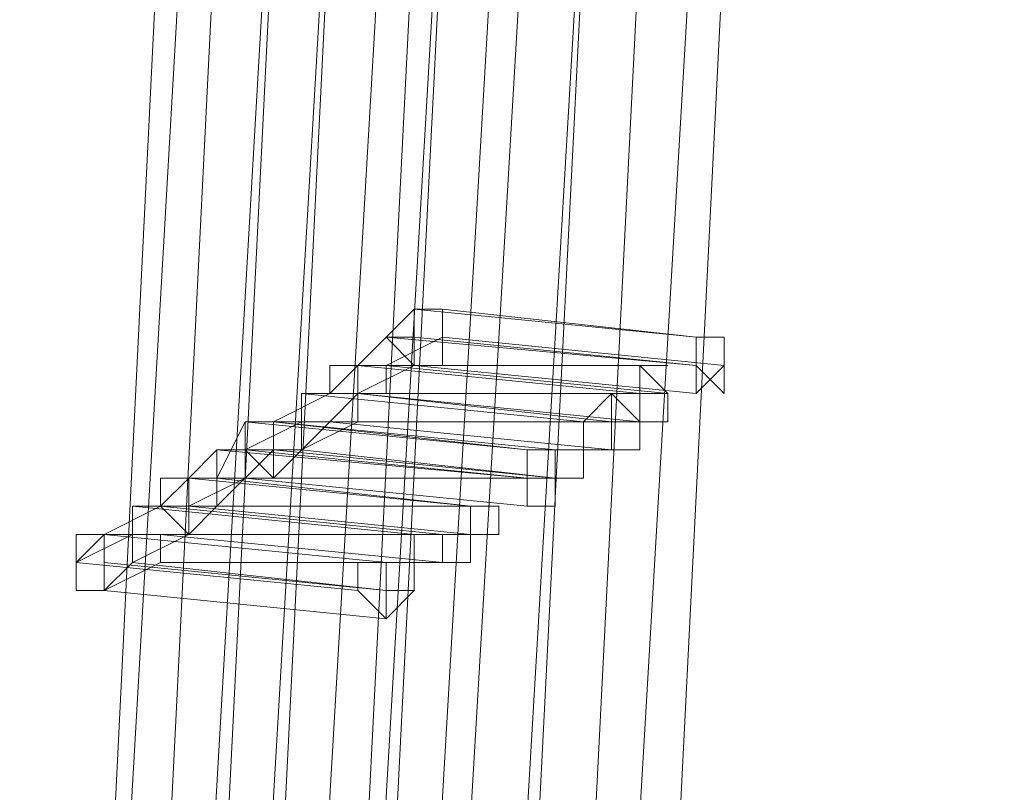
# Model space of a CAD drawing. Units: millimetres. Extents: x -4717 to 13834, y -12079 to -2492.
# Drawn here: x -4386 to -4299, y -5495 to -5426 of the extents above; entities that cross this region are included whole.
import ezdxf

# ---------------------------------------------------------------- set-up
doc = ezdxf.new("R2010")
doc.units = ezdxf.units.MM

# ---------------------------------------------------------------- blocks, each defined once
blk = doc.blocks.new('WMF0')
at = {"color": 3, "lineweight": 0}
for points in [[(555.6205, -651.4905), (553.7119, -642.8285), (552.3906, -634.0196), (551.7299, -625.2107), (551.5831, -616.3284), (552.0969, -607.4461)], [(555.5471, -651.4905), (553.6385, -642.8285), (552.3906, -634.093), (551.6565, -625.2107), (551.5831, -616.3284), (552.0235, -607.4461)], [(555.6205, -651.4905), (553.7119, -642.8285), (552.3906, -634.0196), (551.7299, -625.2107), (551.5831, -616.3284), (552.0969, -607.4461)], [(555.5471, -651.4905), (553.6385, -642.8285), (552.3906, -634.093), (551.6565, -625.2107), (551.5831, -616.3284), (552.0235, -607.4461)], [(555.6939, -651.4171), (553.7853, -642.755), (552.5374, -634.0196), (551.8033, -625.1373), (551.7299, -616.3284), (552.1703, -607.4461)], [(555.6939, -651.4171), (553.7853, -642.755), (552.5374, -634.0196), (551.8033, -625.1373), (551.7299, -616.3284), (552.1703, -607.4461)], [(555.8407, -651.3437), (553.9321, -642.6816), (552.6108, -633.9462), (551.9501, -625.1373), (551.8033, -616.3284), (552.3171, -607.4461)], [(555.8407, -651.3437), (553.9321, -642.6816), (552.6108, -633.9462), (551.9501, -625.1373), (551.8033, -616.3284), (552.3171, -607.4461)], [(555.8407, -651.3437), (554.0055, -642.6816), (552.6842, -633.9462), (551.9501, -625.1373), (551.8767, -616.3284), (552.3171, -607.5195)], [(555.8407, -651.3437), (554.0055, -642.6816), (552.6842, -633.9462), (551.9501, -625.1373), (551.8767, -616.3284), (552.3171, -607.5195)], [(555.9875, -651.1969), (554.1523, -642.6082), (552.831, -633.8728), (552.0969, -625.1373), (551.9501, -616.3284), (552.464, -607.5195)], [(555.9875, -651.1969), (554.1523, -642.6082), (552.831, -633.8728), (552.0969, -625.1373), (551.9501, -616.3284), (552.464, -607.5195)], [(556.0609, -651.1969), (554.1523, -642.6082), (552.831, -633.8728), (552.1703, -625.1373), (552.0235, -616.3284), (552.464, -607.5195)], [(556.0609, -651.1969), (554.1523, -642.6082), (552.831, -633.8728), (552.1703, -625.1373), (552.0235, -616.3284), (552.464, -607.5195)], [(556.1343, -651.1235), (554.2991, -642.5348), (552.9778, -633.8728), (552.2437, -625.0639), (552.0969, -616.3284), (552.6108, -607.5195)], [(556.1343, -651.1235), (554.2991, -642.5348), (552.9778, -633.8728), (552.2437, -625.0639), (552.0969, -616.3284), (552.6108, -607.5195)], [(556.2077, -651.3437), (554.3726, -642.755), (553.0512, -634.0196), (552.3171, -625.2107), (552.2437, -616.3284), (552.7576, -607.5195)], [(556.2811, -651.0501), (554.3726, -642.4614), (553.0512, -633.7993), (552.3906, -625.0639), (552.2437, -616.255), (552.6842, -607.5195)], [(556.2077, -651.3437), (554.3726, -642.755), (553.0512, -634.0196), (552.3171, -625.2107), (552.2437, -616.3284), (552.7576, -607.5195)], [(556.2811, -651.0501), (554.3726, -642.4614), (553.0512, -633.7993), (552.3906, -625.0639), (552.2437, -616.255), (552.6842, -607.5195)], [(556.2077, -651.3437), (554.3726, -642.755), (553.0512, -634.0196), (552.3171, -625.2107), (552.2437, -616.3284), (552.7576, -607.5195)], [(556.2811, -650.9767), (554.446, -642.4614), (553.1246, -633.7993), (552.3906, -625.0639), (552.3171, -616.255), (552.7576, -607.5195)], [(556.2811, -650.9767), (554.446, -642.4614), (553.1246, -633.7993), (552.3906, -625.0639), (552.3171, -616.255), (552.7576, -607.5195)], [(556.3546, -651.2703), (554.5194, -642.6816), (553.198, -633.9462), (552.464, -625.1373), (552.3906, -616.3284), (552.9044, -607.5195)], [(556.3546, -651.2703), (554.5194, -642.6816), (553.198, -633.9462), (552.464, -625.1373), (552.3906, -616.3284), (552.9044, -607.5195)], [(556.5014, -651.1969), (554.5928, -642.6082), (553.3449, -633.8728), (552.6108, -625.1373), (552.464, -616.3284), (552.9778, -607.5929)], [(556.5014, -651.1969), (554.5928, -642.6082), (553.3449, -633.8728), (552.6108, -625.1373), (552.464, -616.3284), (552.9778, -607.5929)], [(556.6482, -651.1235), (554.7396, -642.5348), (553.4917, -633.8728), (552.7576, -625.1373), (552.6108, -616.3284), (553.1246, -607.5929)], [(556.6482, -651.1235), (554.7396, -642.5348), (553.4917, -633.8728), (552.7576, -625.1373), (552.6108, -616.3284), (553.1246, -607.5929)], [(556.6482, -651.0501), (554.813, -642.5348), (553.4917, -633.8728), (552.831, -625.1373), (552.6842, -616.3284), (553.1246, -607.5929)], [(556.6482, -651.0501), (554.813, -642.5348), (553.4917, -633.8728), (552.831, -625.1373), (552.6842, -616.3284), (553.1246, -607.5929)], [(556.795, -650.9767), (554.9598, -642.4614), (553.6385, -633.7993), (552.9778, -625.0639), (552.831, -616.3284), (553.2714, -607.5929)], [(556.795, -650.9767), (554.9598, -642.4614), (553.6385, -633.7993), (552.9778, -625.0639), (552.831, -616.3284), (553.2714, -607.5929)], [(556.9418, -650.9033), (555.0332, -642.388), (553.7853, -633.7259), (553.0512, -625.0639), (552.9044, -616.3284), (553.4183, -607.5929)], [(556.9418, -650.9033), (555.0332, -642.388), (553.7853, -633.7259), (553.0512, -625.0639), (552.9044, -616.3284), (553.4183, -607.5929)], [(557.0886, -650.7564), (555.18, -642.3146), (553.9321, -633.6525), (553.198, -624.9905), (553.0512, -616.3284), (553.4917, -607.5929)], [(557.0886, -650.7564), (555.18, -642.3146), (553.9321, -633.6525), (553.198, -624.9905), (553.0512, -616.3284), (553.4917, -607.5929)]]:
    blk.add_lwpolyline(points, dxfattribs=at)
at = {"color": 253, "lineweight": 0}
for points in [[(552.6108, -610.0154), (552.464, -610.1622)], [(552.6108, -610.0154), (552.464, -610.1622)], [(552.6108, -610.0154), (552.464, -610.1622)], [(552.6108, -610.1622), (552.5374, -610.0888), (552.6108, -610.0888), (552.6108, -610.0154)], [(552.6108, -610.1622), (552.5374, -610.0888), (552.6108, -610.0888), (552.6108, -610.0154)], [(552.6108, -610.1622), (552.5374, -610.0888), (552.6108, -610.0888), (552.6108, -610.0154)], [(552.6108, -610.0154), (552.6842, -610.0154), (552.6842, -610.0888), (552.6842, -610.1622), (552.6108, -610.1622)], [(552.6108, -610.1622), (552.6108, -610.0888), (552.6108, -610.0154), (552.6842, -610.0154)], [(552.6842, -610.0154), (552.6842, -610.0888), (552.6842, -610.1622), (552.6108, -610.1622)], [(553.3449, -610.0888), (552.6108, -610.0154)], [(552.6108, -610.0154), (552.6842, -610.0154), (552.6842, -610.0888), (552.6842, -610.1622), (552.6108, -610.1622)], [(552.6108, -610.1622), (552.6108, -610.0888), (552.6108, -610.0154), (552.6842, -610.0154)], [(552.6842, -610.0154), (552.6842, -610.0888), (552.6842, -610.1622), (552.6108, -610.1622)], [(553.3449, -610.0888), (552.6108, -610.0154)], [(552.6108, -610.0154), (552.6842, -610.0154), (552.6842, -610.0888), (552.6842, -610.1622), (552.6108, -610.1622)], [(552.6108, -610.1622), (552.6108, -610.0888), (552.6108, -610.0154), (552.6842, -610.0154)], [(552.6842, -610.0154), (552.6842, -610.0888), (552.6842, -610.1622), (552.6108, -610.1622)], [(553.3449, -610.0888), (552.6108, -610.0154)], [(552.6842, -610.0154), (553.3449, -610.0888)], [(552.6842, -610.0154), (553.3449, -610.0888)], [(552.6842, -610.0154), (553.3449, -610.0888)], [(552.5374, -610.0888), (552.464, -610.1622)], [(552.5374, -610.0888), (552.464, -610.1622)], [(552.5374, -610.0888), (552.464, -610.1622)], [(552.6842, -610.0888), (552.5374, -610.1622)], [(553.3449, -610.1622), (552.5374, -610.0888)], [(552.6842, -610.0888), (552.5374, -610.1622)], [(553.3449, -610.1622), (552.5374, -610.0888)], [(552.6842, -610.0888), (552.5374, -610.1622)], [(553.3449, -610.1622), (552.5374, -610.0888)], [(552.6108, -610.0888), (553.3449, -610.1622)], [(552.6108, -610.0888), (553.3449, -610.1622)], [(552.6108, -610.0888), (553.3449, -610.1622)], [(553.4183, -610.1622), (552.6842, -610.0888)], [(552.6842, -610.0888), (553.4183, -610.1622)], [(553.4183, -610.1622), (552.6842, -610.0888)], [(552.6842, -610.0888), (553.4183, -610.1622)], [(553.4183, -610.1622), (552.6842, -610.0888)], [(552.6842, -610.0888), (553.4183, -610.1622)], [(552.464, -610.2356), (552.3906, -610.2356), (552.3906, -610.1622), (552.464, -610.1622)], [(552.464, -610.1622), (552.3906, -610.2356)], [(552.464, -610.2356), (552.3906, -610.2356), (552.3906, -610.1622), (552.464, -610.1622)], [(552.464, -610.1622), (552.3906, -610.2356)], [(552.464, -610.2356), (552.3906, -610.2356), (552.3906, -610.1622), (552.464, -610.1622)], [(552.464, -610.1622), (552.3906, -610.2356)], [(552.464, -610.1622), (552.5374, -610.1622), (552.5374, -610.2356), (552.464, -610.2356)], [(552.464, -610.2356), (552.464, -610.1622)], [(552.464, -610.1622), (552.5374, -610.1622), (552.5374, -610.2356), (552.464, -610.2356)], [(553.198, -610.1622), (552.464, -610.1622)], [(552.464, -610.1622), (553.198, -610.1622)], [(552.464, -610.1622), (553.198, -610.2356)], [(552.6108, -610.1622), (552.464, -610.2356)], [(552.464, -610.1622), (552.5374, -610.1622), (552.5374, -610.2356), (552.464, -610.2356)], [(552.464, -610.2356), (552.464, -610.1622)], [(552.464, -610.1622), (552.5374, -610.1622), (552.5374, -610.2356), (552.464, -610.2356)], [(553.198, -610.1622), (552.464, -610.1622)], [(552.464, -610.1622), (553.198, -610.1622)], [(552.464, -610.1622), (553.198, -610.2356)], [(552.6108, -610.1622), (552.464, -610.2356)], [(552.464, -610.1622), (552.5374, -610.1622), (552.5374, -610.2356), (552.464, -610.2356)], [(552.464, -610.2356), (552.464, -610.1622)], [(552.464, -610.1622), (552.5374, -610.1622), (552.5374, -610.2356), (552.464, -610.2356)], [(553.198, -610.1622), (552.464, -610.1622)], [(552.464, -610.1622), (553.198, -610.1622)], [(552.464, -610.1622), (553.198, -610.2356)], [(552.6108, -610.1622), (552.464, -610.2356)], [(552.5374, -610.1622), (553.2714, -610.2356)], [(552.5374, -610.1622), (553.2714, -610.2356)], [(552.5374, -610.1622), (553.2714, -610.2356)], [(553.3449, -610.2356), (552.6108, -610.1622)], [(552.6108, -610.1622), (553.3449, -610.2356)], [(552.6842, -610.1622), (552.6108, -610.1622)], [(553.3449, -610.2356), (552.6108, -610.1622)], [(552.6108, -610.1622), (553.3449, -610.2356)], [(552.6842, -610.1622), (552.6108, -610.1622)], [(553.3449, -610.2356), (552.6108, -610.1622)], [(552.6108, -610.1622), (553.3449, -610.2356)], [(552.6842, -610.1622), (552.6108, -610.1622)], [(552.3906, -610.2356), (552.2437, -610.309)], [(552.3906, -610.2356), (552.2437, -610.309)], [(552.3906, -610.2356), (552.2437, -610.309)], [(552.3906, -610.309), (552.3171, -610.309), (552.3171, -610.2356), (552.3906, -610.2356)], [(552.3906, -610.309), (552.3171, -610.309), (552.3171, -610.2356), (552.3906, -610.2356)], [(552.3906, -610.2356), (552.3171, -610.2356)], [(552.3171, -610.2356), (553.0512, -610.309)], [(552.3906, -610.309), (552.3171, -610.309), (552.3171, -610.2356), (552.3906, -610.2356)], [(552.3906, -610.309), (552.3171, -610.309), (552.3171, -610.2356), (552.3906, -610.2356)], [(552.3906, -610.2356), (552.3171, -610.2356)], [(552.3171, -610.2356), (553.0512, -610.309)], [(552.3906, -610.309), (552.3171, -610.309), (552.3171, -610.2356), (552.3906, -610.2356)], [(552.3906, -610.309), (552.3171, -610.309), (552.3171, -610.2356), (552.3906, -610.2356)], [(552.3906, -610.2356), (552.3171, -610.2356)], [(552.3171, -610.2356), (553.0512, -610.309)], [(552.3906, -610.2356), (552.464, -610.2356), (552.464, -610.309), (552.3906, -610.309)], [(552.3906, -610.2356), (552.464, -610.2356), (552.464, -610.309), (552.3906, -610.309)], [(553.198, -610.2356), (552.3906, -610.2356)], [(552.464, -610.2356), (552.3906, -610.309)], [(553.1246, -610.2356), (552.3906, -610.2356)], [(552.3906, -610.2356), (553.1246, -610.2356)], [(552.3906, -610.2356), (552.464, -610.2356), (552.464, -610.309), (552.3906, -610.309)], [(552.3906, -610.2356), (552.464, -610.2356), (552.464, -610.309), (552.3906, -610.309)], [(553.198, -610.2356), (552.3906, -610.2356)], [(552.464, -610.2356), (552.3906, -610.309)], [(553.1246, -610.2356), (552.3906, -610.2356)], [(552.3906, -610.2356), (553.1246, -610.2356)], [(552.3906, -610.2356), (552.464, -610.2356), (552.464, -610.309), (552.3906, -610.309)], [(552.3906, -610.2356), (552.464, -610.2356), (552.464, -610.309), (552.3906, -610.309)], [(553.198, -610.2356), (552.3906, -610.2356)], [(552.464, -610.2356), (552.3906, -610.309)], [(553.1246, -610.2356), (552.3906, -610.2356)], [(552.3906, -610.2356), (553.1246, -610.2356)], [(553.198, -610.309), (552.464, -610.2356)], [(552.464, -610.2356), (553.198, -610.309)], [(552.5374, -610.2356), (552.464, -610.2356)], [(552.464, -610.2356), (553.1246, -610.309)], [(553.198, -610.309), (552.464, -610.2356)], [(552.464, -610.2356), (553.198, -610.309)], [(552.5374, -610.2356), (552.464, -610.2356)], [(552.464, -610.2356), (553.1246, -610.309)], [(553.198, -610.309), (552.464, -610.2356)], [(552.464, -610.2356), (553.198, -610.309)], [(552.5374, -610.2356), (552.464, -610.2356)], [(552.464, -610.2356), (553.1246, -610.309)], [(553.2714, -610.2356), (552.5374, -610.2356)], [(553.2714, -610.2356), (552.5374, -610.2356)], [(553.2714, -610.2356), (552.5374, -610.2356)], [(552.1703, -610.4558), (552.0969, -610.4558), (552.0969, -610.3824), (552.1703, -610.3824), (552.1703, -610.309)], [(552.1703, -610.309), (552.0969, -610.4558)], [(552.2437, -610.4558), (552.1703, -610.4558), (552.1703, -610.3824), (552.1703, -610.309), (552.2437, -610.309)], [(552.2437, -610.4558), (552.1703, -610.3824), (552.1703, -610.309), (552.2437, -610.309)], [(552.3171, -610.309), (552.1703, -610.3824)], [(552.2437, -610.4558), (552.1703, -610.4558), (552.1703, -610.3824), (552.1703, -610.309), (552.2437, -610.309)], [(552.2437, -610.4558), (552.1703, -610.3824), (552.1703, -610.309), (552.2437, -610.309)], [(552.3171, -610.309), (552.1703, -610.3824)], [(552.2437, -610.4558), (552.1703, -610.4558), (552.1703, -610.3824), (552.1703, -610.309), (552.2437, -610.309)], [(552.2437, -610.4558), (552.1703, -610.3824), (552.1703, -610.309), (552.2437, -610.309)], [(552.3171, -610.309), (552.1703, -610.3824)], [(552.1703, -610.309), (552.1703, -610.3824), (552.2437, -610.3824), (552.2437, -610.4558), (552.1703, -610.4558)], [(552.1703, -610.4558), (552.1703, -610.3824), (552.1703, -610.309), (552.2437, -610.309)], [(552.2437, -610.309), (552.2437, -610.3824), (552.2437, -610.4558), (552.1703, -610.4558)], [(552.9044, -610.3824), (552.1703, -610.309)], [(552.2437, -610.309), (552.2437, -610.3824), (552.2437, -610.4558)], [(552.2437, -610.309), (552.3171, -610.309), (552.3171, -610.3824), (552.2437, -610.3824), (552.2437, -610.4558)], [(552.9778, -610.3824), (552.2437, -610.309)], [(552.2437, -610.309), (552.9778, -610.3824)], [(552.3906, -610.309), (552.2437, -610.4558)], [(552.2437, -610.309), (552.2437, -610.3824), (552.2437, -610.4558)], [(552.2437, -610.309), (552.3171, -610.309), (552.3171, -610.3824), (552.2437, -610.3824), (552.2437, -610.4558)], [(552.9778, -610.3824), (552.2437, -610.309)], [(552.2437, -610.309), (552.9778, -610.3824)], [(552.3906, -610.309), (552.2437, -610.4558)], [(552.2437, -610.309), (552.2437, -610.3824), (552.2437, -610.4558)], [(552.2437, -610.309), (552.3171, -610.309), (552.3171, -610.3824), (552.2437, -610.3824), (552.2437, -610.4558)], [(552.9778, -610.3824), (552.2437, -610.309)], [(552.2437, -610.309), (552.9778, -610.3824)], [(552.3906, -610.309), (552.2437, -610.4558)], [(552.2437, -610.309), (552.9044, -610.3824)], [(552.464, -610.309), (552.3171, -610.3824)], [(553.0512, -610.309), (552.3171, -610.309)], [(552.464, -610.309), (552.3171, -610.3824)], [(553.0512, -610.309), (552.3171, -610.309)], [(552.464, -610.309), (552.3171, -610.3824)], [(553.0512, -610.309), (552.3171, -610.309)], [(553.1246, -610.3824), (552.3906, -610.309)], [(552.3906, -610.309), (553.1246, -610.3824)], [(553.1246, -610.3824), (552.3906, -610.309)], [(552.3906, -610.309), (553.1246, -610.3824)], [(553.1246, -610.3824), (552.3906, -610.309)], [(552.3906, -610.309), (553.1246, -610.3824)], [(553.1246, -610.309), (552.464, -610.309)], [(553.1246, -610.309), (552.464, -610.309)], [(553.1246, -610.309), (552.464, -610.309)], [(552.0969, -610.3824), (552.0235, -610.4558)], [(552.2437, -610.3824), (552.0969, -610.5292)], [(552.9044, -610.4558), (552.0969, -610.3824)], [(552.9044, -610.4558), (552.1703, -610.3824)], [(552.1703, -610.3824), (552.9044, -610.4558)], [(552.9044, -610.4558), (552.1703, -610.3824)], [(552.1703, -610.3824), (552.9044, -610.4558)], [(552.9044, -610.4558), (552.1703, -610.3824)], [(552.1703, -610.3824), (552.9044, -610.4558)], [(552.1703, -610.3824), (552.9044, -610.4558)], [(552.9778, -610.4558), (552.2437, -610.3824)], [(552.9778, -610.4558), (552.2437, -610.3824)], [(552.9778, -610.4558), (552.2437, -610.3824)], [(552.9778, -610.4558), (552.2437, -610.3824)], [(552.2437, -610.3824), (552.9778, -610.4558)], [(552.3171, -610.3824), (552.9778, -610.4558)], [(552.3171, -610.3824), (552.9778, -610.4558)], [(552.3171, -610.3824), (552.9778, -610.4558)], [(552.0235, -610.6026), (552.0235, -610.5292), (551.9501, -610.5292), (551.9501, -610.4558), (552.0235, -610.4558)], [(552.0235, -610.4558), (551.9501, -610.5292)], [(552.0235, -610.4558), (552.0969, -610.4558), (552.0969, -610.5292), (552.0235, -610.5292), (552.0235, -610.6026)], [(552.0235, -610.5292), (552.0235, -610.4558), (552.0969, -610.4558)], [(552.0969, -610.4558), (552.0969, -610.5292), (552.0235, -610.5292)], [(552.7576, -610.5292), (552.0235, -610.4558)], [(552.0235, -610.4558), (552.7576, -610.5292)], [(552.1703, -610.4558), (552.0235, -610.5292)], [(552.0969, -610.4558), (552.7576, -610.5292)], [(552.9044, -610.5292), (552.1703, -610.4558)], [(552.1703, -610.4558), (552.9044, -610.5292)], [(552.2437, -610.4558), (552.1703, -610.4558)], [(552.9778, -610.4558), (552.2437, -610.4558)], [(552.2437, -610.4558), (552.9778, -610.4558)], [(552.9778, -610.4558), (552.2437, -610.4558)], [(552.2437, -610.4558), (552.9778, -610.4558)], [(552.9778, -610.4558), (552.2437, -610.4558)], [(552.2437, -610.4558), (552.9778, -610.4558)], [(551.9501, -610.5292), (551.8033, -610.6026)], [(551.9501, -610.6026), (551.8767, -610.6026), (551.8767, -610.5292), (551.9501, -610.5292)], [(551.9501, -610.676), (551.9501, -610.6026), (551.8767, -610.6026), (551.8767, -610.5292), (551.9501, -610.5292)], [(551.9501, -610.5292), (551.8767, -610.5292)], [(551.8767, -610.5292), (552.6108, -610.6026)], [(551.9501, -610.5292), (552.0235, -610.5292), (552.0235, -610.6026), (551.9501, -610.6026)], [(551.9501, -610.5292), (552.0235, -610.6026), (551.9501, -610.6026), (551.9501, -610.676)], [(552.7576, -610.5292), (551.9501, -610.5292)], [(552.6842, -610.6026), (551.9501, -610.5292)], [(551.9501, -610.5292), (552.6842, -610.6026)], [(552.0235, -610.5292), (552.7576, -610.6026)], [(552.0969, -610.5292), (552.0235, -610.6026)], [(552.831, -610.5292), (552.0969, -610.5292)], [(552.0969, -610.5292), (552.831, -610.5292)], [(551.8033, -610.7494), (551.7299, -610.7494), (551.7299, -610.676), (551.7299, -610.6026), (551.8033, -610.6026)], [(551.8033, -610.7494), (551.7299, -610.7494), (551.7299, -610.676), (551.7299, -610.6026), (551.8033, -610.6026)], [(551.8767, -610.6026), (551.7299, -610.676)], [(551.8033, -610.6026), (551.8033, -610.676), (551.8033, -610.7494)], [(551.8033, -610.6026), (551.8767, -610.6026), (551.8767, -610.676), (551.8033, -610.7494)], [(552.5374, -610.676), (551.8033, -610.6026)], [(551.8033, -610.6026), (552.5374, -610.676)], [(552.0235, -610.6026), (551.8767, -610.676)], [(552.6108, -610.6026), (551.8767, -610.6026)], [(552.0235, -610.6026), (551.9501, -610.6026)], [(551.9501, -610.6026), (552.6842, -610.676)], [(552.7576, -610.6026), (552.0235, -610.6026)], [(552.6842, -610.6026), (552.0235, -610.6026)], [(552.0235, -610.6026), (552.6842, -610.6026)], [(552.464, -610.7494), (551.7299, -610.676)], [(551.7299, -610.676), (552.464, -610.7494)], [(552.5374, -610.7494), (551.8033, -610.676)], [(551.9501, -610.676), (551.8033, -610.7494)], [(551.8767, -610.676), (552.5374, -610.7494)], [(552.6842, -610.676), (551.9501, -610.676)], [(552.5374, -610.8228), (551.8033, -610.7494)], [(551.8033, -610.7494), (552.5374, -610.8228)]]:
    blk.add_lwpolyline(points, dxfattribs=at)
for points in [[(552.6108, -610.0888), (552.6108, -610.0154), (552.6842, -610.0154), (552.6842, -610.0888), (552.6842, -610.1622), (552.6108, -610.1622), (552.6108, -610.0888)], [(552.6108, -610.0888), (552.6108, -610.0154), (552.6842, -610.0154), (552.6842, -610.0888), (552.6842, -610.1622), (552.6108, -610.1622), (552.6108, -610.0888)], [(552.6108, -610.0888), (552.6108, -610.0154), (552.6842, -610.0154), (552.6842, -610.0888), (552.6842, -610.1622), (552.6108, -610.1622), (552.6108, -610.0888)], [(553.3449, -610.0888), (553.4183, -610.0888), (553.4183, -610.1622), (553.3449, -610.2356), (553.3449, -610.1622), (553.3449, -610.0888)], [(553.3449, -610.2356), (553.3449, -610.1622), (553.3449, -610.0888), (553.4183, -610.0888), (553.4183, -610.1622), (553.3449, -610.2356)], [(553.4183, -610.1622), (553.4183, -610.0888), (553.3449, -610.0888), (553.3449, -610.1622), (553.4183, -610.2356), (553.4183, -610.1622)], [(553.3449, -610.0888), (553.4183, -610.0888), (553.3449, -610.0888)], [(553.3449, -610.0888), (553.4183, -610.0888), (553.4183, -610.1622), (553.3449, -610.2356), (553.3449, -610.1622), (553.3449, -610.0888)], [(553.3449, -610.2356), (553.3449, -610.1622), (553.3449, -610.0888), (553.4183, -610.0888), (553.4183, -610.1622), (553.3449, -610.2356)], [(553.4183, -610.1622), (553.4183, -610.0888), (553.3449, -610.0888), (553.3449, -610.1622), (553.4183, -610.2356), (553.4183, -610.1622)], [(553.3449, -610.0888), (553.4183, -610.0888), (553.3449, -610.0888)], [(553.3449, -610.0888), (553.4183, -610.0888), (553.4183, -610.1622), (553.3449, -610.2356), (553.3449, -610.1622), (553.3449, -610.0888)], [(553.3449, -610.2356), (553.3449, -610.1622), (553.3449, -610.0888), (553.4183, -610.0888), (553.4183, -610.1622), (553.3449, -610.2356)], [(553.4183, -610.1622), (553.4183, -610.0888), (553.3449, -610.0888), (553.3449, -610.1622), (553.4183, -610.2356), (553.4183, -610.1622)], [(553.3449, -610.0888), (553.4183, -610.0888), (553.3449, -610.0888)], [(553.198, -610.1622), (553.2714, -610.2356), (553.2714, -610.309), (553.198, -610.309), (553.198, -610.2356), (553.198, -610.1622)], [(553.198, -610.309), (553.198, -610.2356), (553.198, -610.1622), (553.2714, -610.2356), (553.2714, -610.309), (553.198, -610.309)], [(553.2714, -610.2356), (553.198, -610.1622), (553.198, -610.2356), (553.198, -610.309), (553.2714, -610.309), (553.2714, -610.2356)], [(553.198, -610.1622), (553.2714, -610.1622), (553.198, -610.1622)], [(553.198, -610.1622), (553.2714, -610.2356), (553.2714, -610.309), (553.198, -610.309), (553.198, -610.2356), (553.198, -610.1622)], [(553.198, -610.309), (553.198, -610.2356), (553.198, -610.1622), (553.2714, -610.2356), (553.2714, -610.309), (553.198, -610.309)], [(553.2714, -610.2356), (553.198, -610.1622), (553.198, -610.2356), (553.198, -610.309), (553.2714, -610.309), (553.2714, -610.2356)], [(553.198, -610.1622), (553.2714, -610.1622), (553.198, -610.1622)], [(553.198, -610.1622), (553.2714, -610.2356), (553.2714, -610.309), (553.198, -610.309), (553.198, -610.2356), (553.198, -610.1622)], [(553.198, -610.309), (553.198, -610.2356), (553.198, -610.1622), (553.2714, -610.2356), (553.2714, -610.309), (553.198, -610.309)], [(553.2714, -610.2356), (553.198, -610.1622), (553.198, -610.2356), (553.198, -610.309), (553.2714, -610.309), (553.2714, -610.2356)], [(553.198, -610.1622), (553.2714, -610.1622), (553.198, -610.1622)], [(553.1246, -610.2356), (553.1246, -610.309), (553.1246, -610.3824), (553.0512, -610.3824), (553.0512, -610.309), (553.1246, -610.2356)], [(553.1246, -610.3824), (553.0512, -610.3824), (553.0512, -610.309), (553.1246, -610.2356), (553.1246, -610.309), (553.1246, -610.3824)], [(553.198, -610.309), (553.1246, -610.2356), (553.0512, -610.309), (553.0512, -610.3824), (553.1246, -610.3824), (553.198, -610.3824), (553.198, -610.309)], [(553.1246, -610.2356), (553.1246, -610.309), (553.1246, -610.3824), (553.0512, -610.3824), (553.0512, -610.309), (553.1246, -610.2356)], [(553.1246, -610.3824), (553.0512, -610.3824), (553.0512, -610.309), (553.1246, -610.2356), (553.1246, -610.309), (553.1246, -610.3824)], [(553.198, -610.309), (553.1246, -610.2356), (553.0512, -610.309), (553.0512, -610.3824), (553.1246, -610.3824), (553.198, -610.3824), (553.198, -610.309)], [(553.1246, -610.2356), (553.1246, -610.309), (553.1246, -610.3824), (553.0512, -610.3824), (553.0512, -610.309), (553.1246, -610.2356)], [(553.1246, -610.3824), (553.0512, -610.3824), (553.0512, -610.309), (553.1246, -610.2356), (553.1246, -610.309), (553.1246, -610.3824)], [(553.198, -610.309), (553.1246, -610.2356), (553.0512, -610.309), (553.0512, -610.3824), (553.1246, -610.3824), (553.198, -610.3824), (553.198, -610.309)], [(552.1703, -610.3824), (552.1703, -610.309), (552.2437, -610.309), (552.2437, -610.3824), (552.2437, -610.4558), (552.1703, -610.4558), (552.1703, -610.3824)], [(552.1703, -610.3824), (552.1703, -610.309), (552.2437, -610.309), (552.2437, -610.3824), (552.2437, -610.4558), (552.1703, -610.4558), (552.1703, -610.3824)], [(552.1703, -610.3824), (552.1703, -610.309), (552.2437, -610.309), (552.2437, -610.3824), (552.2437, -610.4558), (552.1703, -610.4558), (552.1703, -610.3824)], [(552.1703, -610.3824), (552.1703, -610.309), (552.2437, -610.309), (552.2437, -610.3824), (552.2437, -610.4558), (552.1703, -610.4558), (552.1703, -610.3824)], [(553.1246, -610.309), (553.198, -610.309), (553.1246, -610.309)], [(553.1246, -610.309), (553.198, -610.309), (553.1246, -610.309)], [(553.1246, -610.309), (553.198, -610.309), (553.1246, -610.309)], [(552.9778, -610.3824), (552.9778, -610.4558), (552.9044, -610.4558), (552.9044, -610.3824), (552.9778, -610.3824)], [(552.9778, -610.4558), (552.9044, -610.4558), (552.9044, -610.3824), (552.9778, -610.3824), (552.9778, -610.4558)], [(553.0512, -610.4558), (553.0512, -610.3824), (552.9778, -610.3824), (552.9044, -610.3824), (552.9044, -610.4558), (552.9778, -610.4558), (553.0512, -610.4558)], [(552.9778, -610.3824), (552.9778, -610.4558), (552.9044, -610.4558), (552.9044, -610.3824), (552.9778, -610.3824)], [(552.9778, -610.4558), (552.9044, -610.4558), (552.9044, -610.3824), (552.9778, -610.3824), (552.9778, -610.4558)], [(553.0512, -610.4558), (553.0512, -610.3824), (552.9778, -610.3824), (552.9044, -610.3824), (552.9044, -610.4558), (552.9778, -610.4558), (553.0512, -610.4558)], [(552.9778, -610.3824), (552.9778, -610.4558), (552.9044, -610.4558), (552.9044, -610.3824), (552.9778, -610.3824)], [(552.9778, -610.4558), (552.9044, -610.4558), (552.9044, -610.3824), (552.9778, -610.3824), (552.9778, -610.4558)], [(553.0512, -610.4558), (553.0512, -610.3824), (552.9778, -610.3824), (552.9044, -610.3824), (552.9044, -610.4558), (552.9778, -610.4558), (553.0512, -610.4558)], [(552.9044, -610.3824), (552.9778, -610.3824), (552.9778, -610.4558), (552.9778, -610.5292), (552.9044, -610.5292), (552.9044, -610.4558), (552.9044, -610.3824)], [(552.9044, -610.5292), (552.9044, -610.4558), (552.9044, -610.3824), (552.9778, -610.3824), (552.9778, -610.4558), (552.9778, -610.5292), (552.9044, -610.5292)], [(552.9778, -610.4558), (552.9778, -610.3824), (552.9044, -610.3824), (552.9044, -610.4558), (552.9044, -610.5292), (552.9778, -610.5292), (552.9778, -610.4558)], [(552.9044, -610.3824), (552.9778, -610.3824), (552.9044, -610.3824)], [(552.9778, -610.4558), (553.0512, -610.4558), (552.9778, -610.4558)], [(552.9778, -610.4558), (553.0512, -610.4558), (552.9778, -610.4558)], [(552.9778, -610.4558), (553.0512, -610.4558), (552.9778, -610.4558)], [(552.7576, -610.5292), (552.831, -610.5292), (552.831, -610.6026), (552.7576, -610.6026), (552.7576, -610.5292)], [(552.7576, -610.6026), (552.7576, -610.5292), (552.831, -610.5292), (552.831, -610.6026), (552.7576, -610.6026)], [(552.831, -610.5292), (552.7576, -610.5292), (552.7576, -610.6026), (552.831, -610.6026), (552.831, -610.5292)], [(552.7576, -610.5292), (552.831, -610.5292), (552.7576, -610.5292)], [(551.7299, -610.676), (551.8033, -610.6026), (551.8033, -610.676), (551.8033, -610.7494), (551.7299, -610.7494), (551.7299, -610.676)], [(552.6842, -610.6026), (552.6842, -610.676), (552.6108, -610.676), (552.6108, -610.6026), (552.6842, -610.6026)], [(552.6842, -610.676), (552.6108, -610.676), (552.6108, -610.6026), (552.6842, -610.6026), (552.6842, -610.676)], [(552.7576, -610.6026), (552.6842, -610.6026), (552.6108, -610.6026), (552.6108, -610.676), (552.6842, -610.676), (552.7576, -610.676), (552.7576, -610.6026)], [(552.6842, -610.6026), (552.7576, -610.6026), (552.6842, -610.6026)], [(552.5374, -610.676), (552.5374, -610.7494), (552.5374, -610.8228), (552.464, -610.7494), (552.464, -610.676), (552.5374, -610.676)], [(552.5374, -610.8228), (552.464, -610.7494), (552.464, -610.676), (552.5374, -610.676), (552.5374, -610.7494), (552.5374, -610.8228)], [(552.6108, -610.7494), (552.6108, -610.676), (552.5374, -610.676), (552.464, -610.676), (552.464, -610.7494), (552.5374, -610.8228), (552.6108, -610.7494)], [(552.5374, -610.7494), (552.6108, -610.7494), (552.5374, -610.7494)]]:
    blk.add_lwpolyline(points, close=True, dxfattribs=at)

msp = doc.modelspace()

# ---------------------------------------------------------------- block references
at = {"xscale": 33.94, "yscale": 33.94, "zscale": 33.94}
msp.add_blockref('WMF0', (-23106.507, 15251.889), dxfattribs=at)

doc.saveas('drawing.dxf')
